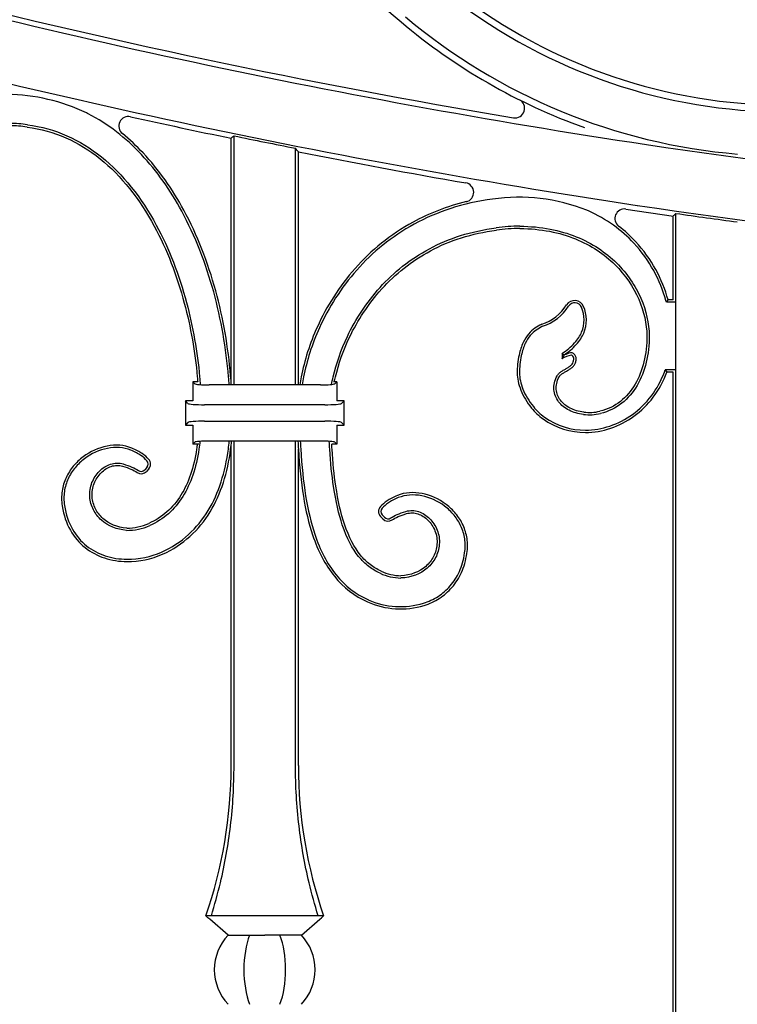
# Model space of a CAD drawing. Units: millimetres. Extents: x 0 to 8410, y 0 to 5940.
# Drawn here: x 4644 to 4793, y 3958 to 4163 of the extents above; entities that cross this region are included whole.
import ezdxf

# ---------------------------------------------------------------- set-up
doc = ezdxf.new("R2010")
doc.units = ezdxf.units.MM
doc.layers.add('YKK_A1', color=4, linetype='Continuous', lineweight=30)

msp = doc.modelspace()

# ---------------------------------------------------------------- linework, layer by layer
at = {"layer": 'YKK_A1'}
for p, q in [((4688.01, 4087.06), (4688.02, 4138.4)), ((4688.17, 4138.52), (4688.02, 4138.4)), ((4688.33, 4138.65), (4688.17, 4138.52)), ((4688.48, 4138.77), (4688.33, 4138.65)), ((4688.63, 4138.9), (4688.48, 4138.77)), ((4688.63, 4087.06), (4688.63, 4138.9)), ((4701.41, 4087.06), (4701.41, 4136.32)), ((4701.56, 4136.13), (4701.41, 4136.32)), ((4701.71, 4135.95), (4701.56, 4136.13)), ((4701.87, 4135.76), (4701.71, 4135.95)), ((4702.02, 4135.57), (4701.87, 4135.76)), ((4702.02, 4087.06), (4702.02, 4135.57)), ((4770.2, 4123.66), (4780.12, 4122.21)), ((4780.17, 4122.35), (4780.02, 4122.22)), ((4780.02, 4104.73), (4780.02, 4122.22)), ((4780.33, 4122.48), (4780.17, 4122.35)), ((4780.48, 4122.62), (4780.33, 4122.48)), ((4780.63, 4122.75), (4780.48, 4122.62)), ((4780.63, 3915.33), (4780.63, 4122.75)), ((4778.63, 4104.25), (4779, 4104.73)), ((4780.5, 4104.25), (4778.63, 4104.25)), ((4780.02, 4104.73), (4779, 4104.73)), ((4756.91, 4093.61), (4756.91, 4092.5)), ((4757.39, 4093.34), (4757.39, 4093.29)), ((4778.4, 4090.21), (4778.74, 4089.73)), ((4780.5, 4090.21), (4778.4, 4090.21)), ((4780.02, 4089.73), (4778.74, 4089.73)), ((4780.02, 3915.33), (4780.02, 4089.73)), ((4680.43, 4087.3), (4680.02, 4087.71)), ((4681.08, 4087.71), (4680.02, 4087.71)), ((4680.02, 4087.71), (4680.02, 4083.71)), ((4706.61, 4087.06), (4683.42, 4087.06)), ((4710.02, 4087.71), (4709.33, 4087.71)), ((4709.6, 4087.3), (4710.02, 4087.71)), ((4710.02, 4087.71), (4710.02, 4083.71)), ((4679.03, 4083.21), (4678.52, 4083.71)), ((4680.02, 4083.71), (4678.52, 4083.71)), ((4678.52, 4083.71), (4678.52, 4078.71)), ((4707.52, 4082.93), (4682.51, 4082.93)), ((4711.52, 4083.71), (4710.02, 4083.71)), ((4711.01, 4083.21), (4711.52, 4083.71)), ((4711.52, 4078.71), (4711.52, 4083.71)), ((4679.03, 4079.22), (4678.52, 4078.71)), ((4678.52, 4078.71), (4680.02, 4078.71)), ((4680.02, 4078.71), (4680.02, 4074.71)), ((4682.51, 4079.5), (4707.52, 4079.5)), ((4710.02, 4078.71), (4710.02, 4074.71)), ((4710.02, 4078.71), (4711.52, 4078.71)), ((4711.01, 4079.22), (4711.52, 4078.71)), ((4680.43, 4075.13), (4680.02, 4074.71)), ((4681.33, 4074.71), (4680.02, 4074.71)), ((4706.61, 4075.37), (4683.42, 4075.37)), ((4688.02, 4007.83), (4688.02, 4074.52)), ((4688.63, 4007.83), (4688.63, 4075.37)), ((4701.41, 4007.83), (4701.41, 4075.37)), ((4710.02, 4074.71), (4708.96, 4074.71)), ((4709.6, 4075.13), (4710.02, 4074.71)), ((4702.02, 4007.83), (4702.02, 4073.74)), ((4670.5, 4069.89), (4670.03, 4069.38)), ((4670.86, 4069.56), (4670.39, 4069.05)), ((4719.94, 4059.51), (4719.47, 4060.01)), ((4719.58, 4059.18), (4719.11, 4059.69)), ((4707.27, 3976.53), (4682.77, 3976.53)), ((4683.2, 3976.15), (4682.77, 3976.53)), ((4683.58, 3975.82), (4683.2, 3976.15)), ((4706.46, 3975.82), (4706.84, 3976.15)), ((4706.84, 3976.15), (4707.27, 3976.53)), ((4687.38, 3972.53), (4683.58, 3975.82)), ((4702.66, 3972.53), (4706.46, 3975.82)), ((4687.38, 3972.53), (4695.02, 3972.53)), ((4702.66, 3972.53), (4695.02, 3972.53))]:
    msp.add_line(p, q, dxfattribs=at)
for centre, radius, start, end in [((4971.02, 4456.49), 384.29, 217.0185, 229.884), ((5008.74, 5691.62), 1572.08, 254.21259, 261.43042), ((4803.73, 4257.94), 114.08, 229.884, 305.0155), ((4803.73, 4257.94), 112.67, 229.884, 305.0155), ((5004.69, 5674.26), 1553.16, 255.64292, 260.4422), ((5008.74, 5691.62), 1584.9, 254.21319, 261.43102), ((4803.73, 4257.94), 124.67, 229.884, 250.2295), ((4803.73, 4257.94), 123.26, 229.884, 265.2247), ((4640.82, 4107.65), 39.88, 64.5827, 89.1923), ((4747.13, 4144.63), 2, 260.4422, 63.4569), ((4666.64, 4140.92), 2, 77.5593, 230.7232), ((5008.74, 5691.62), 1585.99, 257.55928, 258.33298), ((4642.09, 4119.18), 22.3, 80.9585, 90.212), ((4642.09, 4119.18), 21.82, 80.9391, 90.212), ((5008.74, 5691.62), 1585.38, 258.35101, 258.82202), ((4940.04, 5235.66), 1110.97, 261.43029, 268.12681), ((5008.74, 5691.62), 1585.99, 258.84894, 260.12934), ((4736.52, 4127.14), 2, 283.7009, 80.1293), ((4747.93, 4087.87), 38.25, 68.3325, 98.2843), ((4769.91, 4121.69), 2, 81.629, 232.5075), ((4940.04, 5235.66), 1123.79, 261.43114, 268.12766), ((4940.04, 5235.66), 1124.27, 261.84884, 262.50602), ((4747.94, 4088.77), 31.32, 89.6303, 98.6949), ((4747.94, 4088.77), 30.84, 89.6303, 98.7081), ((4749.78, 4108.84), 9.58, 287.6187, 327.5677), ((4749.78, 4108.84), 10.07, 287.8326, 327.5677), ((4759.56, 4102.62), 2, 23.1583, 147.5677), ((4759.56, 4102.62), 1.52, 23.1583, 147.5677), ((4754.79, 4100.58), 6.71, 337.6298, 23.1583), ((4754.79, 4100.58), 7.19, 337.6298, 23.1583), ((4751.28, 4103.07), 11, 300.7266, 318.5576), ((4751.28, 4103.07), 11.48, 302.1024, 318.5576), ((4766.58, 4089.49), 19, 168.5374, 180), ((4766.58, 4089.49), 18.52, 168.5535, 180), ((4760.02, 4087.26), 6.1, 101.5555, 120.7456), ((4760.02, 4087.26), 6.58, 101.5555, 113.6259), ((4758.86, 4092.97), 0.749, 53.2509, 101.5555), ((4758.86, 4092.97), 0.268, 53.2509, 101.5555), ((4758.5, 4092.49), 0.869, 355.4611, 53.2509), ((4758.5, 4092.49), 1.35, 356.2176, 53.2509), ((4759.9, 4089.61), 11.4, 218.2709, 234.2657), ((4759.9, 4089.61), 11.88, 218.3178, 234.2657), ((4762.62, 4090.78), 9.94, 262.8763, 283.3215), ((4762.62, 4090.78), 9.46, 262.8399, 283.3215), ((4669.75, 4070.58), 1.02, 317.3285, 43.011), ((4669.75, 4070.58), 1.5, 317.3285, 43.011), ((4669.28, 4070.07), 1.5, 235.5312, 317.3285), ((4669.28, 4070.07), 1.02, 235.5312, 317.3285), ((4720.21, 4060.7), 1.5, 137.0324, 222.7094), ((4720.21, 4060.7), 1.02, 137.0324, 222.7094), ((4666.41, 4068.17), 10.91, 269.3231, 294.1069), ((4720.68, 4060.2), 1.5, 222.7094, 304.4263), ((4720.68, 4060.2), 1.02, 222.7094, 304.4263), ((4666.41, 4068.17), 11.39, 269.2593, 294.1069), ((4666.56, 4067.85), 17.57, 269.3366, 294.1252), ((4666.56, 4067.85), 17.08, 269.3333, 294.1252), ((4723.55, 4057.67), 10.81, 245.3827, 269.0738), ((4723.55, 4057.67), 10.33, 245.3827, 269.0129), ((4723.29, 4057.51), 17.08, 246.1677, 286.7156), ((4723.29, 4057.51), 16.6, 246.1677, 286.7021), ((4592.09, 4007.83), 95.93, 340.9566, 0), ((4797.95, 4007.83), 95.93, 180, 199.0434), ((4695.02, 3965.33), 10.5, 136.7082, 180), ((4695.02, 3965.33), 10.5, 0, 43.2918), ((4695.02, 3965.33), 10.5, 180, 223.2918), ((4695.02, 3965.33), 10.5, 316.7082, 0)]:
    msp.add_arc(centre, radius, start, end, dxfattribs=at)
for centre, major_axis, ratio, start_param, end_param in [((4683.42, 4087.32), (3, 0), 0.087489, 3.228859, 4.712389), ((4706.61, 4087.32), (3, 0), 0.087489, 4.712389, 6.195919), ((4682.51, 4083.23), (3.5, 0), 0.087489, 3.228859, 4.712389), ((4707.52, 4083.23), (3.5, 0), 0.087489, 4.712389, 6.195919), ((4682.51, 4079.2), (3.5, 0), 0.087489, 1.570796, 3.054326), ((4707.52, 4079.2), (3.5, 0), 0.087489, 0.087266, 1.570796), ((4683.42, 4075.11), (3, 0), 0.087489, 1.570796, 3.054326), ((4706.61, 4075.11), (3, 0), 0.087489, 0.087266, 1.570796), ((4695.02, 3965.33), (0, 10.5), 0.414214, 0.815212, 1.570796), ((4695.02, 3965.33), (0, 10.5), 0.414214, 4.712389, 5.467974), ((4695.02, 3965.33), (0, 10.5), 0.414214, 1.570796, 2.326381), ((4695.02, 3965.33), (0, 10.5), 0.414214, 3.956804, 4.712389)]:
    msp.add_ellipse(centre, major_axis=major_axis, ratio=ratio, start_param=start_param, end_param=end_param, dxfattribs=at)
for points, knots in [([(4677.73, 4123.21), (4675.39, 4127.55), (4672.59, 4131.55), (4666.1, 4138.46), (4662.41, 4141.35), (4658.27, 4143.49), (4658.16, 4143.54), (4658.05, 4143.6), (4657.94, 4143.66)], [1, 1, 1, 1, 1.3473138, 1.3473138, 1.6946275, 1.6946275, 1.6946275, 1.7041167, 1.7041167, 1.7041167, 1.7041167]), ([(4645.53, 4140.73), (4648.39, 4140.37), (4651.09, 4139.6), (4656.16, 4137.37), (4658.53, 4135.91), (4665.15, 4130.58), (4668.91, 4125.78), (4672.01, 4120.1)], [28, 28, 28, 28, 28.25, 28.25, 28.5, 28.5, 29, 29, 29, 29]), ([(4645.53, 4140.73), (4648.39, 4140.37), (4651.09, 4139.6), (4656.16, 4137.37), (4658.53, 4135.91), (4665.15, 4130.58), (4668.91, 4125.78), (4672.01, 4120.1)], [28, 28, 28, 28, 28.25, 28.25, 28.5, 28.5, 29, 29, 29, 29]), ([(4645.59, 4141.21), (4648.5, 4140.84), (4651.24, 4140.06), (4656.39, 4137.8), (4658.8, 4136.31), (4665.51, 4130.9), (4669.31, 4126.06), (4672.43, 4120.33), (4672.43, 4120.33), (4672.43, 4120.33), (4672.43, 4120.33)], [28.0002137, 28.0002137, 28.0002137, 28.0002137, 28.25, 28.25, 28.5, 28.5, 29, 29, 29, 29.0000168, 29.0000168, 29.0000168, 29.0000168]), ([(4678.16, 4123.44), (4675.8, 4127.81), (4672.97, 4131.85), (4668.33, 4136.78), (4666.9, 4138.13), (4665.38, 4139.37)], [1, 1, 1, 1, 1.3473138, 1.3473138, 1.4913891, 1.4913891, 1.4913891, 1.4913891]), ([(4742.46, 4125.72), (4742.46, 4125.72), (4742.46, 4125.72), (4742.45, 4125.72), (4736.26, 4124.91), (4730.84, 4123.07), (4721.43, 4117.95), (4717.46, 4114.67), (4710.9, 4107.27), (4708.32, 4103.16), (4704.87, 4095.55), (4703.77, 4092.08), (4703.09, 4088.71), (4702.98, 4088.16), (4702.88, 4087.61), (4702.79, 4087.06)], [3.9998724, 3.9998724, 3.9998724, 3.9998724, 4, 4, 4, 4.25, 4.25, 4.5, 4.5, 4.75, 4.75, 4.9516721, 4.9516721, 4.9516721, 4.9848954, 4.9848954, 4.9848954, 4.9848954]), ([(4737, 4125.2), (4732.93, 4124.2), (4729.24, 4122.75), (4721.15, 4118.34), (4717.13, 4115.02), (4710.5, 4107.55), (4707.9, 4103.4), (4704.4, 4095.68), (4703.28, 4092.15), (4702.6, 4088.71), (4702.49, 4088.16), (4702.39, 4087.61), (4702.3, 4087.06)], [4.0746625, 4.0746625, 4.0746625, 4.0746625, 4.25, 4.25, 4.5, 4.5, 4.75, 4.75, 4.9535443, 4.9535443, 4.9535443, 4.9864256, 4.9864256, 4.9864256, 4.9864256]), ([(4687.62, 4087.06), (4687.58, 4087.61), (4687.54, 4088.16), (4687.49, 4088.71), (4686.99, 4094.67), (4685.96, 4100.65), (4682.76, 4112.33), (4680.54, 4118.03), (4677.73, 4123.21), (4677.73, 4123.21), (4677.73, 4123.21), (4677.73, 4123.21)], [-0.029074, -0.029074, -0.029074, -0.029074, 0.015788, 0.015788, 0.015788, 0.5, 0.5, 1, 1, 1, 1.000018, 1.000018, 1.000018, 1.000018]), ([(4688.06, 4087.06), (4688.02, 4087.69), (4687.97, 4088.31), (4687.92, 4088.94), (4687.42, 4094.9), (4686.39, 4100.88), (4683.18, 4112.56), (4680.97, 4118.26), (4678.16, 4123.44), (4678.16, 4123.44), (4678.16, 4123.44), (4678.16, 4123.44)], [-0.035274, -0.035274, -0.035274, -0.035274, 0.015788, 0.015788, 0.015788, 0.5, 0.5, 1, 1, 1, 1.000018, 1.000018, 1.000018, 1.000018]), ([(4771.85, 4116.57), (4769.35, 4119.28), (4766.18, 4121.59), (4762.4, 4123.26), (4762.28, 4123.31), (4762.17, 4123.36), (4762.05, 4123.41)], [86, 86, 86, 86, 86.6564874, 86.6564874, 86.6564874, 86.6763994, 86.6763994, 86.6763994, 86.6763994]), ([(4672.01, 4120.1), (4674.65, 4115.26), (4676.74, 4109.8), (4679.6, 4099.09), (4680.51, 4093.9), (4680.98, 4088.71), (4681.01, 4088.38), (4681.03, 4088.05), (4681.06, 4087.71)], [29, 29, 29, 29, 29.5, 29.5, 29.9346985, 29.9346985, 29.9346985, 29.9626727, 29.9626727, 29.9626727, 29.9626727]), ([(4672.01, 4120.1), (4674.65, 4115.26), (4676.74, 4109.8), (4679.6, 4099.09), (4680.51, 4093.9), (4680.98, 4088.71), (4681.01, 4088.38), (4681.03, 4088.05), (4681.06, 4087.71)], [29, 29, 29, 29, 29.5, 29.5, 29.9346985, 29.9346985, 29.9346985, 29.9626727, 29.9626727, 29.9626727, 29.9626727]), ([(4672.43, 4120.33), (4675.09, 4115.45), (4677.2, 4109.96), (4680.08, 4099.17), (4680.99, 4093.94), (4681.46, 4088.71), (4681.51, 4088.18), (4681.55, 4087.65), (4681.59, 4087.11)], [29, 29, 29, 29, 29.5, 29.5, 29.9359076, 29.9359076, 29.9359076, 29.9804814, 29.9804814, 29.9804814, 29.9804814]), ([(4708.92, 4087.15), (4709.01, 4087.67), (4709.13, 4088.19), (4709.25, 4088.71), (4709.91, 4091.5), (4710.9, 4094.36), (4713.93, 4100.73), (4716.19, 4104.21), (4721.87, 4110.47), (4725.29, 4113.25), (4733.34, 4117.56), (4737.97, 4119.09), (4743.21, 4119.73)], [62.0164673, 62.0164673, 62.0164673, 62.0164673, 62.053384, 62.053384, 62.053384, 62.25, 62.25, 62.5, 62.5, 62.75, 62.75, 62.9998869, 62.9998869, 62.9998869, 62.9998869]), ([(4748.14, 4120.09), (4752.6, 4120.06), (4756.51, 4119.26), (4763.22, 4116.55), (4766.02, 4114.65), (4770.5, 4110.23), (4772.18, 4107.7), (4774.45, 4102.5), (4775.03, 4099.82), (4775.07, 4097.29), (4775.07, 4097.29), (4775.07, 4097.29), (4775.07, 4097.28)], [65, 65, 65, 65, 65.25, 65.25, 65.5, 65.5, 65.75, 65.75, 66, 66, 66, 66.000145, 66.000145, 66.000145, 66.000145]), ([(4748.14, 4119.61), (4752.55, 4119.58), (4756.39, 4118.79), (4762.98, 4116.13), (4765.72, 4114.27), (4770.11, 4109.93), (4771.76, 4107.45), (4773.98, 4102.36), (4774.55, 4099.74), (4774.59, 4097.28)], [65, 65, 65, 65, 65.25, 65.25, 65.5, 65.5, 65.75, 65.75, 66, 66, 66, 66]), ([(4748.14, 4119.61), (4752.55, 4119.58), (4756.39, 4118.79), (4762.98, 4116.13), (4765.72, 4114.27), (4770.11, 4109.93), (4771.76, 4107.45), (4773.98, 4102.36), (4774.55, 4099.74), (4774.59, 4097.28)], [65, 65, 65, 65, 65.25, 65.25, 65.5, 65.5, 65.75, 65.75, 66, 66, 66, 66]), ([(4709.52, 4087.71), (4709.59, 4088.05), (4709.66, 4088.38), (4709.74, 4088.71), (4710.39, 4091.43), (4711.36, 4094.22), (4714.35, 4100.49), (4716.58, 4103.93), (4722.19, 4110.11), (4725.57, 4112.85), (4733.52, 4117.11), (4738.09, 4118.62), (4743.27, 4119.26)], [62.0321377, 62.0321377, 62.0321377, 62.0321377, 62.0560078, 62.0560078, 62.0560078, 62.25, 62.25, 62.5, 62.5, 62.75, 62.75, 63, 63, 63, 63]), ([(4709.52, 4087.71), (4709.59, 4088.05), (4709.66, 4088.38), (4709.74, 4088.71), (4710.39, 4091.43), (4711.36, 4094.22), (4714.35, 4100.49), (4716.58, 4103.93), (4722.19, 4110.11), (4725.57, 4112.85), (4733.52, 4117.11), (4738.09, 4118.62), (4743.27, 4119.26)], [62.0321377, 62.0321377, 62.0321377, 62.0321377, 62.0560078, 62.0560078, 62.0560078, 62.25, 62.25, 62.5, 62.5, 62.75, 62.75, 63, 63, 63, 63]), ([(4778.63, 4104.25), (4778.6, 4104.36), (4778.57, 4104.48), (4778.53, 4104.6), (4777.36, 4108.84), (4775.16, 4113.01), (4771.85, 4116.57), (4771.85, 4116.57), (4771.85, 4116.57), (4771.85, 4116.57)], [85.3489988, 85.3489988, 85.3489988, 85.3489988, 85.3665897, 85.3665897, 85.3665897, 86, 86, 86, 86.0000437, 86.0000437, 86.0000437, 86.0000437]), ([(4752.69, 4099.7), (4752.2, 4099.46), (4751.72, 4099.19), (4750.8, 4098.53), (4750.35, 4098.14), (4749.53, 4097.16), (4749.15, 4096.57), (4748.48, 4095.13), (4748.19, 4094.28), (4747.96, 4093.27)], [75.4894672, 75.4894672, 75.4894672, 75.4894672, 75.6171004, 75.6171004, 75.7447336, 75.7447336, 75.8723668, 75.8723668, 76, 76, 76, 76]), ([(4752.69, 4099.7), (4752.2, 4099.46), (4751.72, 4099.19), (4750.8, 4098.53), (4750.35, 4098.14), (4749.53, 4097.16), (4749.15, 4096.57), (4748.48, 4095.13), (4748.19, 4094.28), (4747.96, 4093.27)], [75.4894672, 75.4894672, 75.4894672, 75.4894672, 75.6171004, 75.6171004, 75.7447336, 75.7447336, 75.8723668, 75.8723668, 76, 76, 76, 76]), ([(4752.87, 4099.25), (4752.41, 4099.03), (4751.97, 4098.77), (4751.11, 4098.16), (4750.69, 4097.79), (4749.92, 4096.88), (4749.57, 4096.33), (4748.93, 4094.96), (4748.65, 4094.15), (4748.43, 4093.17)], [75.492407, 75.492407, 75.492407, 75.492407, 75.6171004, 75.6171004, 75.7447336, 75.7447336, 75.8723668, 75.8723668, 75.999781, 75.999781, 75.999781, 75.999781]), ([(4759.53, 4095.79), (4760.22, 4096.57), (4760.7, 4097.31), (4760.99, 4098.03), (4760.99, 4098.03), (4760.99, 4098.03), (4760.99, 4098.03)], [73, 73, 73, 73, 73.331345, 73.331345, 73.331345, 73.3313696, 73.3313696, 73.3313696, 73.3313696]), ([(4774.59, 4097.28), (4774.58, 4095.4), (4774.37, 4093.57), (4773.55, 4090.16), (4772.94, 4088.58), (4771.31, 4085.79), (4770.3, 4084.58), (4767.85, 4082.67), (4766.43, 4081.96), (4764.8, 4081.58)], [66, 66, 66, 66, 66.25, 66.25, 66.5, 66.5, 66.75, 66.75, 67, 67, 67, 67]), ([(4774.59, 4097.28), (4774.58, 4095.4), (4774.37, 4093.57), (4773.55, 4090.16), (4772.94, 4088.58), (4771.31, 4085.79), (4770.3, 4084.58), (4767.85, 4082.67), (4766.43, 4081.96), (4764.8, 4081.58)], [66, 66, 66, 66, 66.25, 66.25, 66.5, 66.5, 66.75, 66.75, 67, 67, 67, 67]), ([(4775.07, 4097.28), (4775.07, 4097.28), (4775.07, 4097.28), (4775.07, 4097.28), (4775.06, 4095.36), (4774.85, 4093.5), (4774.01, 4090.01), (4773.38, 4088.38), (4771.7, 4085.5), (4770.64, 4084.24), (4768.1, 4082.25), (4766.61, 4081.51), (4764.91, 4081.11)], [65.999808, 65.999808, 65.999808, 65.999808, 66, 66, 66, 66.25, 66.25, 66.5, 66.5, 66.75, 66.75, 67, 67, 67, 67]), ([(4755.88, 4088.94), (4756, 4089.16), (4756.16, 4089.34), (4756.5, 4089.66), (4756.69, 4089.8), (4757.08, 4090.05), (4757.28, 4090.16), (4757.68, 4090.39), (4757.88, 4090.5), (4758.26, 4090.73), (4758.44, 4090.85), (4758.75, 4091.1), (4758.89, 4091.23), (4759.11, 4091.51), (4759.2, 4091.66), (4759.32, 4092), (4759.36, 4092.18), (4759.36, 4092.41), (4759.36, 4092.41), (4759.36, 4092.42), (4759.36, 4092.42)], [70, 70, 70, 70, 70.125, 70.125, 70.25, 70.25, 70.375, 70.375, 70.5, 70.5, 70.625, 70.625, 70.75, 70.75, 70.875, 70.875, 71, 71, 71, 71.00264, 71.00264, 71.00264, 71.00264]), ([(4756.31, 4088.72), (4756.39, 4088.88), (4756.51, 4089.02), (4756.8, 4089.28), (4756.96, 4089.4), (4757.32, 4089.63), (4757.52, 4089.75), (4757.92, 4089.97), (4758.12, 4090.09), (4758.52, 4090.33), (4758.71, 4090.46), (4759.07, 4090.74), (4759.24, 4090.9), (4759.52, 4091.25), (4759.63, 4091.44), (4759.79, 4091.88), (4759.84, 4092.13), (4759.84, 4092.4)], [70, 70, 70, 70, 70.125, 70.125, 70.25, 70.25, 70.375, 70.375, 70.5, 70.5, 70.625, 70.625, 70.75, 70.75, 70.875, 70.875, 71, 71, 71, 71]), ([(4756.31, 4088.72), (4756.39, 4088.88), (4756.51, 4089.02), (4756.8, 4089.28), (4756.96, 4089.4), (4757.32, 4089.63), (4757.52, 4089.75), (4757.92, 4089.97), (4758.12, 4090.09), (4758.52, 4090.33), (4758.71, 4090.46), (4759.07, 4090.74), (4759.24, 4090.9), (4759.52, 4091.25), (4759.63, 4091.44), (4759.79, 4091.88), (4759.84, 4092.13), (4759.84, 4092.4)], [70, 70, 70, 70, 70.125, 70.125, 70.25, 70.25, 70.375, 70.375, 70.5, 70.5, 70.625, 70.625, 70.75, 70.75, 70.875, 70.875, 71, 71, 71, 71]), ([(4747.58, 4089.49), (4747.58, 4088.97), (4747.64, 4088.41), (4747.9, 4087.22), (4748.09, 4086.59), (4748.84, 4084.7), (4749.59, 4083.4), (4750.59, 4082.24)], [81, 81, 81, 81, 81.2010244, 81.2010244, 81.4020489, 81.4020489, 81.8040977, 81.8040977, 81.8040977, 81.8040977]), ([(4747.58, 4089.49), (4747.58, 4088.97), (4747.64, 4088.41), (4747.9, 4087.22), (4748.09, 4086.59), (4748.84, 4084.7), (4749.59, 4083.4), (4750.59, 4082.24)], [81, 81, 81, 81, 81.2010244, 81.2010244, 81.4020489, 81.4020489, 81.8040977, 81.8040977, 81.8040977, 81.8040977]), ([(4748.06, 4089.49), (4748.06, 4089.01), (4748.12, 4088.48), (4748.36, 4087.34), (4748.54, 4086.75), (4749.27, 4084.92), (4750, 4083.67), (4750.95, 4082.56), (4750.95, 4082.55), (4750.96, 4082.55), (4750.96, 4082.55)], [81, 81, 81, 81, 81.2010244, 81.2010244, 81.4020489, 81.4020489, 81.8040977, 81.8040977, 81.8040977, 81.8049683, 81.8049683, 81.8049683, 81.8049683]), ([(4761.39, 4080.92), (4760.29, 4081.03), (4759.27, 4081.33), (4757.5, 4082.23), (4756.76, 4082.83), (4755.93, 4083.92), (4755.71, 4084.32), (4755.38, 4085.16), (4755.27, 4085.6), (4755.2, 4086.52), (4755.23, 4087), (4755.44, 4087.96), (4755.63, 4088.45), (4755.88, 4088.94), (4755.88, 4088.94), (4755.88, 4088.94), (4755.88, 4088.94)], [69.1459379, 69.1459379, 69.1459379, 69.1459379, 69.3591485, 69.3591485, 69.5727657, 69.5727657, 69.6795742, 69.6795742, 69.7863828, 69.7863828, 69.8931914, 69.8931914, 70, 70, 70, 70.0000331, 70.0000331, 70.0000331, 70.0000331]), ([(4761.44, 4081.4), (4760.4, 4081.5), (4759.43, 4081.78), (4757.78, 4082.63), (4757.09, 4083.19), (4756.34, 4084.18), (4756.14, 4084.54), (4755.84, 4085.29), (4755.75, 4085.69), (4755.68, 4086.51), (4755.71, 4086.94), (4755.9, 4087.81), (4756.07, 4088.26), (4756.31, 4088.72)], [69.1455313, 69.1455313, 69.1455313, 69.1455313, 69.3591485, 69.3591485, 69.5727657, 69.5727657, 69.6795742, 69.6795742, 69.7863828, 69.7863828, 69.8931914, 69.8931914, 70, 70, 70, 70]), ([(4761.44, 4081.4), (4760.4, 4081.5), (4759.43, 4081.78), (4757.78, 4082.63), (4757.09, 4083.19), (4756.34, 4084.18), (4756.14, 4084.54), (4755.84, 4085.29), (4755.75, 4085.69), (4755.68, 4086.51), (4755.71, 4086.94), (4755.9, 4087.81), (4756.07, 4088.26), (4756.31, 4088.72)], [69.1455313, 69.1455313, 69.1455313, 69.1455313, 69.3591485, 69.3591485, 69.5727657, 69.5727657, 69.6795742, 69.6795742, 69.7863828, 69.7863828, 69.8931914, 69.8931914, 70, 70, 70, 70]), ([(4761.79, 4077.64), (4765.24, 4077.65), (4768.67, 4078.81), (4774.51, 4083.02), (4776.91, 4086.08), (4778.29, 4089.89), (4778.33, 4090), (4778.36, 4090.1), (4778.4, 4090.21)], [84, 84, 84, 84, 84.3872313, 84.3872313, 84.7744626, 84.7744626, 84.7744626, 84.7852348, 84.7852348, 84.7852348, 84.7852348]), ([(4761.79, 4077.16), (4765.34, 4077.17), (4768.88, 4078.36), (4774.87, 4082.69), (4777.33, 4085.83), (4778.74, 4089.73)], [84, 84, 84, 84, 84.3872313, 84.3872313, 84.7744626, 84.7744626, 84.7744626, 84.7744626]), ([(4761.79, 4077.16), (4765.34, 4077.17), (4768.88, 4078.36), (4774.87, 4082.69), (4777.33, 4085.83), (4778.74, 4089.73)], [84, 84, 84, 84, 84.3872313, 84.3872313, 84.7744626, 84.7744626, 84.7744626, 84.7744626]), ([(4667.32, 4073.91), (4666.53, 4074.23), (4665.68, 4074.42), (4663.95, 4074.55), (4663.07, 4074.49), (4660.43, 4073.99), (4658.69, 4073.21), (4656.45, 4071.51), (4655.76, 4070.86), (4654.57, 4069.4), (4654.05, 4068.6), (4653.26, 4066.87), (4652.97, 4065.94), (4652.68, 4063.97), (4652.68, 4062.94), (4652.85, 4061.87)], [46, 46, 46, 46, 46.125, 46.125, 46.25, 46.25, 46.5, 46.5, 46.625, 46.625, 46.75, 46.75, 46.875, 46.875, 47, 47, 47, 47]), ([(4667.32, 4073.91), (4666.53, 4074.23), (4665.68, 4074.42), (4663.95, 4074.55), (4663.07, 4074.49), (4660.43, 4073.99), (4658.69, 4073.21), (4656.45, 4071.51), (4655.76, 4070.86), (4654.57, 4069.4), (4654.05, 4068.6), (4653.26, 4066.87), (4652.97, 4065.94), (4652.68, 4063.97), (4652.68, 4062.94), (4652.85, 4061.87)], [46, 46, 46, 46, 46.125, 46.125, 46.25, 46.25, 46.5, 46.5, 46.625, 46.625, 46.75, 46.75, 46.875, 46.875, 47, 47, 47, 47]), ([(4680.97, 4074.71), (4680.93, 4074.38), (4680.89, 4074.04), (4680.84, 4073.71), (4680.25, 4069.86), (4679.16, 4066.66), (4676.73, 4062.76), (4675.75, 4061.6), (4673.52, 4059.64), (4672.26, 4058.83), (4670.87, 4058.21)], [36.981237, 36.981237, 36.981237, 36.981237, 37.02202, 37.02202, 37.02202, 37.5, 37.5, 37.75, 37.75, 38, 38, 38, 38]), ([(4680.97, 4074.71), (4680.93, 4074.38), (4680.89, 4074.04), (4680.84, 4073.71), (4680.25, 4069.86), (4679.16, 4066.66), (4676.73, 4062.76), (4675.75, 4061.6), (4673.52, 4059.64), (4672.26, 4058.83), (4670.87, 4058.21)], [36.981237, 36.981237, 36.981237, 36.981237, 37.02202, 37.02202, 37.02202, 37.5, 37.5, 37.75, 37.75, 38, 38, 38, 38]), ([(4681.53, 4075.31), (4681.47, 4074.77), (4681.4, 4074.24), (4681.32, 4073.71), (4680.74, 4069.78), (4679.62, 4066.49), (4677.11, 4062.47), (4676.1, 4061.27), (4673.8, 4059.24), (4672.5, 4058.41), (4671.07, 4057.77)], [36.955325, 36.955325, 36.955325, 36.955325, 37.019091, 37.019091, 37.019091, 37.5, 37.5, 37.75, 37.75, 38, 38, 38, 38]), ([(4673.54, 4052.26), (4675.66, 4053.21), (4677.51, 4054.43), (4680.74, 4057.34), (4682.11, 4059.03), (4685.45, 4064.54), (4686.81, 4068.9), (4687.44, 4073.71), (4687.51, 4074.26), (4687.57, 4074.81), (4687.62, 4075.37)], [51, 51, 51, 51, 51.25, 51.25, 51.5, 51.5, 51.980365, 51.980365, 51.980365, 52.034908, 52.034908, 52.034908, 52.034908]), ([(4673.74, 4051.82), (4675.9, 4052.79), (4677.8, 4054.04), (4681.1, 4057.02), (4682.5, 4058.74), (4685.91, 4064.38), (4687.3, 4068.83), (4687.92, 4073.71), (4687.99, 4074.26), (4688.06, 4074.81), (4688.11, 4075.37)], [51, 51, 51, 51, 51.25, 51.25, 51.5, 51.5, 51.982403, 51.982403, 51.982403, 52.036364, 52.036364, 52.036364, 52.036364]), ([(4673.74, 4051.82), (4675.9, 4052.79), (4677.8, 4054.04), (4681.1, 4057.02), (4682.5, 4058.74), (4685.91, 4064.38), (4687.3, 4068.83), (4687.92, 4073.71), (4687.99, 4074.26), (4688.06, 4074.81), (4688.11, 4075.37)], [51, 51, 51, 51, 51.25, 51.25, 51.5, 51.5, 51.982403, 51.982403, 51.982403, 52.036364, 52.036364, 52.036364, 52.036364]), ([(4701.93, 4075.37), (4701.96, 4074.81), (4701.99, 4074.26), (4702.02, 4073.71), (4702.44, 4066.53), (4703.39, 4060.64), (4704.99, 4055.83)], [38.92422, 38.92422, 38.92422, 38.92422, 39, 39, 39, 40, 40, 40, 40]), ([(4701.93, 4075.37), (4701.96, 4074.81), (4701.99, 4074.26), (4702.02, 4073.71), (4702.44, 4066.53), (4703.39, 4060.64), (4704.99, 4055.83)], [38.92422, 38.92422, 38.92422, 38.92422, 39, 39, 39, 40, 40, 40, 40]), ([(4702.42, 4075.37), (4702.44, 4074.82), (4702.47, 4074.28), (4702.5, 4073.74), (4702.92, 4066.58), (4703.86, 4060.73), (4705.45, 4055.98), (4705.45, 4055.98), (4705.45, 4055.98), (4705.45, 4055.98)], [38.925234, 38.925234, 38.925234, 38.925234, 39, 39, 39, 40, 40, 40, 40.000095, 40.000095, 40.000095, 40.000095]), ([(4711.17, 4057.9), (4711.17, 4057.9), (4711.17, 4057.9), (4711.17, 4057.9), (4710.42, 4060.14), (4709.81, 4062.8), (4708.99, 4068.25), (4708.73, 4070.85), (4708.55, 4073.71), (4708.52, 4074.24), (4708.49, 4074.77), (4708.46, 4075.31)], [53.9999269, 53.9999269, 53.9999269, 53.9999269, 54, 54, 54, 54.5, 54.5, 54.8788285, 54.8788285, 54.8788285, 54.9482669, 54.9482669, 54.9482669, 54.9482669]), ([(4711.63, 4058.06), (4710.88, 4060.26), (4710.28, 4062.89), (4709.47, 4068.3), (4709.21, 4070.88), (4709.04, 4073.71), (4709.01, 4074.04), (4709, 4074.38), (4708.98, 4074.71)], [54, 54, 54, 54, 54.5, 54.5, 54.8775137, 54.8775137, 54.8775137, 54.9213705, 54.9213705, 54.9213705, 54.9213705]), ([(4711.63, 4058.06), (4710.88, 4060.26), (4710.28, 4062.89), (4709.47, 4068.3), (4709.21, 4070.88), (4709.04, 4073.71), (4709.01, 4074.04), (4709, 4074.38), (4708.98, 4074.71)], [54, 54, 54, 54, 54.5, 54.5, 54.8775137, 54.8775137, 54.8775137, 54.9213705, 54.9213705, 54.9213705, 54.9213705]), ([(4667.14, 4073.47), (4666.4, 4073.77), (4665.6, 4073.95), (4663.96, 4074.07), (4663.12, 4074.01), (4660.59, 4073.53), (4658.92, 4072.78), (4656.77, 4071.15), (4656.11, 4070.52), (4654.96, 4069.13), (4654.47, 4068.36), (4653.71, 4066.71), (4653.44, 4065.82), (4653.17, 4063.95), (4653.16, 4062.97), (4653.32, 4061.94), (4653.32, 4061.94), (4653.32, 4061.94), (4653.32, 4061.94)], [46, 46, 46, 46, 46.125, 46.125, 46.25, 46.25, 46.5, 46.5, 46.625, 46.625, 46.75, 46.75, 46.875, 46.875, 47, 47, 47, 47.000002, 47.000002, 47.000002, 47.000002]), ([(4670.5, 4071.28), (4670.14, 4071.66), (4669.73, 4072.03), (4668.66, 4072.76), (4668, 4073.12), (4667.14, 4073.47)], [45.2999826, 45.2999826, 45.2999826, 45.2999826, 45.6499913, 45.6499913, 45.9999558, 45.9999558, 45.9999558, 45.9999558]), ([(4670.85, 4071.6), (4670.47, 4072.01), (4670.03, 4072.41), (4668.9, 4073.18), (4668.21, 4073.55), (4667.32, 4073.91)], [45.2999826, 45.2999826, 45.2999826, 45.2999826, 45.6499913, 45.6499913, 46, 46, 46, 46]), ([(4670.85, 4071.6), (4670.47, 4072.01), (4670.03, 4072.41), (4668.9, 4073.18), (4668.21, 4073.55), (4667.32, 4073.91)], [45.2999826, 45.2999826, 45.2999826, 45.2999826, 45.6499913, 45.6499913, 46, 46, 46, 46]), ([(4658.6, 4063.74), (4658.52, 4064.78), (4658.69, 4065.8), (4659.41, 4067.62), (4659.95, 4068.44), (4661.28, 4069.77), (4662.06, 4070.27), (4663.33, 4070.69), (4663.78, 4070.77), (4664.67, 4070.79), (4665.12, 4070.74), (4665.57, 4070.6)], [42, 42, 42, 42, 42.25, 42.25, 42.5, 42.5, 42.75, 42.75, 42.875, 42.875, 43, 43, 43, 43]), ([(4659.07, 4063.78), (4659, 4064.74), (4659.17, 4065.68), (4659.84, 4067.39), (4660.34, 4068.15), (4661.57, 4069.38), (4662.29, 4069.84), (4663.44, 4070.22), (4663.84, 4070.29), (4664.63, 4070.31), (4665.03, 4070.26), (4665.43, 4070.14)], [42, 42, 42, 42, 42.25, 42.25, 42.5, 42.5, 42.75, 42.75, 42.875, 42.875, 43, 43, 43, 43]), ([(4659.07, 4063.78), (4659, 4064.74), (4659.17, 4065.68), (4659.84, 4067.39), (4660.34, 4068.15), (4661.57, 4069.38), (4662.29, 4069.84), (4663.44, 4070.22), (4663.84, 4070.29), (4664.63, 4070.31), (4665.03, 4070.26), (4665.43, 4070.14)], [42, 42, 42, 42, 42.25, 42.25, 42.5, 42.5, 42.75, 42.75, 42.875, 42.875, 43, 43, 43, 43]), ([(4665.57, 4070.6), (4666.24, 4070.4), (4666.83, 4070.19), (4667.88, 4069.73), (4668.33, 4069.49), (4668.71, 4069.23)], [0.499030595, 0.499030595, 0.499030595, 0.499030595, 0.4992729649, 0.4992729649, 0.4995153348, 0.4995153348, 0.4995153348, 0.4995153348]), ([(4665.43, 4070.14), (4666.08, 4069.94), (4666.66, 4069.73), (4667.67, 4069.3), (4668.09, 4069.07), (4668.43, 4068.83)], [0.499030595, 0.499030595, 0.499030595, 0.499030595, 0.4992729649, 0.4992729649, 0.4995153348, 0.4995153348, 0.4995153348, 0.4995153348]), ([(4665.43, 4070.14), (4666.08, 4069.94), (4666.66, 4069.73), (4667.67, 4069.3), (4668.09, 4069.07), (4668.43, 4068.83)], [0.499030595, 0.499030595, 0.499030595, 0.499030595, 0.4992729649, 0.4992729649, 0.4995153348, 0.4995153348, 0.4995153348, 0.4995153348]), ([(4737.12, 4051.99), (4737.28, 4053.07), (4737.28, 4054.1), (4736.99, 4056.06), (4736.71, 4056.99), (4735.91, 4058.72), (4735.4, 4059.53), (4734.2, 4060.98), (4733.51, 4061.63), (4731.27, 4063.33), (4729.54, 4064.11), (4726.9, 4064.62), (4726.01, 4064.67), (4724.28, 4064.55), (4723.44, 4064.36), (4722.64, 4064.04)], [46, 46, 46, 46, 46.125, 46.125, 46.25, 46.25, 46.375, 46.375, 46.5, 46.5, 46.75, 46.75, 46.875, 46.875, 47, 47, 47, 47]), ([(4737.12, 4051.99), (4737.28, 4053.07), (4737.28, 4054.1), (4736.99, 4056.06), (4736.71, 4056.99), (4735.91, 4058.72), (4735.4, 4059.53), (4734.2, 4060.98), (4733.51, 4061.63), (4731.27, 4063.33), (4729.54, 4064.11), (4726.9, 4064.62), (4726.01, 4064.67), (4724.28, 4064.55), (4723.44, 4064.36), (4722.64, 4064.04)], [46, 46, 46, 46, 46.125, 46.125, 46.25, 46.25, 46.375, 46.375, 46.5, 46.5, 46.75, 46.75, 46.875, 46.875, 47, 47, 47, 47]), ([(4736.64, 4052.07), (4736.8, 4053.09), (4736.8, 4054.08), (4736.52, 4055.95), (4736.25, 4056.83), (4735.49, 4058.48), (4735, 4059.25), (4733.85, 4060.65), (4733.19, 4061.27), (4731.04, 4062.9), (4729.37, 4063.65), (4726.85, 4064.14), (4726, 4064.19), (4724.37, 4064.07), (4723.57, 4063.89), (4722.82, 4063.59), (4722.82, 4063.59), (4722.82, 4063.59), (4722.82, 4063.59)], [46, 46, 46, 46, 46.125, 46.125, 46.25, 46.25, 46.375, 46.375, 46.5, 46.5, 46.75, 46.75, 46.875, 46.875, 47, 47, 47, 47.000005, 47.000005, 47.000005, 47.000005]), ([(4666.27, 4056.78), (4666.26, 4056.78), (4666.26, 4056.78), (4666.25, 4056.78), (4664.22, 4056.91), (4662.38, 4057.68), (4660.32, 4059.52), (4659.76, 4060.25), (4658.93, 4061.88), (4658.67, 4062.78), (4658.6, 4063.74), (4658.6, 4063.74), (4658.6, 4063.74), (4658.6, 4063.74)], [40.998989, 40.998989, 40.998989, 40.998989, 41, 41, 41, 41.5, 41.5, 41.75, 41.75, 42, 42, 42, 42.000073, 42.000073, 42.000073, 42.000073]), ([(4666.29, 4057.26), (4664.35, 4057.38), (4662.61, 4058.12), (4660.69, 4059.84), (4660.16, 4060.52), (4659.39, 4062.04), (4659.14, 4062.88), (4659.07, 4063.78)], [41, 41, 41, 41, 41.5, 41.5, 41.75, 41.75, 42, 42, 42, 42]), ([(4666.29, 4057.26), (4664.35, 4057.38), (4662.61, 4058.12), (4660.69, 4059.84), (4660.16, 4060.52), (4659.39, 4062.04), (4659.14, 4062.88), (4659.07, 4063.78)], [41, 41, 41, 41, 41.5, 41.5, 41.75, 41.75, 42, 42, 42, 42]), ([(4722.64, 4064.04), (4721.76, 4063.68), (4721.07, 4063.31), (4719.94, 4062.53), (4719.5, 4062.14), (4719.12, 4061.73)], [47, 47, 47, 47, 47.3498283, 47.3498283, 47.6996566, 47.6996566, 47.6996566, 47.6996566]), ([(4722.82, 4063.59), (4721.96, 4063.24), (4721.31, 4062.89), (4720.24, 4062.16), (4719.83, 4061.79), (4719.47, 4061.4)], [47, 47, 47, 47, 47.3498283, 47.3498283, 47.6996566, 47.6996566, 47.6996566, 47.6996566]), ([(4652.85, 4061.87), (4653.14, 4059.93), (4653.73, 4058.24), (4655.36, 4055.35), (4656.41, 4054.15), (4658.82, 4052.23), (4660.2, 4051.51), (4663.15, 4050.55), (4664.73, 4050.3), (4666.35, 4050.29)], [47, 47, 47, 47, 47.25, 47.25, 47.5, 47.5, 47.75, 47.75, 48, 48, 48, 48]), ([(4652.85, 4061.87), (4653.14, 4059.93), (4653.73, 4058.24), (4655.36, 4055.35), (4656.41, 4054.15), (4658.82, 4052.23), (4660.2, 4051.51), (4663.15, 4050.55), (4664.73, 4050.3), (4666.35, 4050.29)], [47, 47, 47, 47, 47.25, 47.25, 47.5, 47.5, 47.75, 47.75, 48, 48, 48, 48]), ([(4653.32, 4061.94), (4653.61, 4060.05), (4654.18, 4058.42), (4655.75, 4055.64), (4656.75, 4054.49), (4659.07, 4052.65), (4660.4, 4051.95), (4663.25, 4051.02), (4664.78, 4050.78), (4666.36, 4050.77), (4666.36, 4050.77), (4666.36, 4050.77), (4666.36, 4050.77)], [47, 47, 47, 47, 47.25, 47.25, 47.5, 47.5, 47.75, 47.75, 48, 48, 48, 48.000053, 48.000053, 48.000053, 48.000053]), ([(4721.26, 4059.36), (4721.64, 4059.62), (4722.09, 4059.86), (4723.13, 4060.31), (4723.73, 4060.52), (4724.4, 4060.73)], [0.5004852685, 0.5004852685, 0.5004852685, 0.5004852685, 0.5007276832, 0.5007276832, 0.5009700644, 0.5009700644, 0.5009700644, 0.5009700644]), ([(4721.53, 4058.96), (4721.88, 4059.2), (4722.3, 4059.42), (4723.3, 4059.86), (4723.88, 4060.07), (4724.54, 4060.26)], [0.5004852685, 0.5004852685, 0.5004852685, 0.5004852685, 0.5007276832, 0.5007276832, 0.5009700979, 0.5009700979, 0.5009700979, 0.5009700979]), ([(4721.53, 4058.96), (4721.88, 4059.2), (4722.3, 4059.42), (4723.3, 4059.86), (4723.88, 4060.07), (4724.54, 4060.26)], [0.5004852685, 0.5004852685, 0.5004852685, 0.5004852685, 0.5007276832, 0.5007276832, 0.5009700979, 0.5009700979, 0.5009700979, 0.5009700979]), ([(4724.4, 4060.73), (4724.84, 4060.86), (4725.3, 4060.92), (4726.19, 4060.89), (4726.63, 4060.81), (4727.9, 4060.4), (4728.68, 4059.89), (4730.01, 4058.57), (4730.55, 4057.75), (4731.27, 4055.92), (4731.44, 4054.91), (4731.36, 4053.87)], [50, 50, 50, 50, 50.125, 50.125, 50.25, 50.25, 50.5, 50.5, 50.75, 50.75, 50.9999257, 50.9999257, 50.9999257, 50.9999257]), ([(4724.54, 4060.26), (4724.93, 4060.38), (4725.33, 4060.43), (4726.13, 4060.41), (4726.52, 4060.34), (4727.67, 4059.97), (4728.39, 4059.5), (4729.62, 4058.27), (4730.13, 4057.51), (4730.8, 4055.81), (4730.96, 4054.87), (4730.88, 4053.9)], [50, 50, 50, 50, 50.125, 50.125, 50.25, 50.25, 50.5, 50.5, 50.75, 50.75, 51, 51, 51, 51]), ([(4724.54, 4060.26), (4724.93, 4060.38), (4725.33, 4060.43), (4726.13, 4060.41), (4726.52, 4060.34), (4727.67, 4059.97), (4728.39, 4059.5), (4729.62, 4058.27), (4730.13, 4057.51), (4730.8, 4055.81), (4730.96, 4054.87), (4730.88, 4053.9)], [50, 50, 50, 50, 50.125, 50.125, 50.25, 50.25, 50.5, 50.5, 50.75, 50.75, 51, 51, 51, 51]), ([(4719.25, 4048.29), (4718.44, 4048.66), (4717.67, 4049.11), (4716.24, 4050.21), (4715.57, 4050.86), (4713.68, 4053.19), (4712.59, 4055.26), (4711.63, 4058.06)], [53, 53, 53, 53, 53.25, 53.25, 53.5, 53.5, 54, 54, 54, 54]), ([(4719.25, 4048.29), (4718.44, 4048.66), (4717.67, 4049.11), (4716.24, 4050.21), (4715.57, 4050.86), (4713.68, 4053.19), (4712.59, 4055.26), (4711.63, 4058.06)], [53, 53, 53, 53, 53.25, 53.25, 53.5, 53.5, 54, 54, 54, 54]), ([(4705.45, 4055.98), (4705.45, 4055.98), (4705.45, 4055.98), (4705.45, 4055.98), (4706.54, 4052.66), (4708.03, 4049.82), (4711.75, 4045.23), (4713.99, 4043.48), (4716.59, 4042.33)], [39.999932, 39.999932, 39.999932, 39.999932, 40, 40, 40, 40.5, 40.5, 41, 41, 41, 41]), ([(4719.05, 4047.85), (4718.21, 4048.23), (4717.41, 4048.7), (4715.92, 4049.85), (4715.22, 4050.53), (4713.26, 4052.95), (4712.15, 4055.07), (4711.17, 4057.9), (4711.17, 4057.9), (4711.17, 4057.9), (4711.17, 4057.9)], [53, 53, 53, 53, 53.25, 53.25, 53.5, 53.5, 54, 54, 54, 54.000058, 54.000058, 54.000058, 54.000058]), ([(4704.99, 4055.83), (4706.1, 4052.46), (4707.61, 4049.57), (4711.42, 4044.88), (4713.72, 4043.07), (4716.39, 4041.89)], [40, 40, 40, 40, 40.5, 40.5, 41, 41, 41, 41]), ([(4704.99, 4055.83), (4706.1, 4052.46), (4707.61, 4049.57), (4711.42, 4044.88), (4713.72, 4043.07), (4716.39, 4041.89)], [40, 40, 40, 40, 40.5, 40.5, 41, 41, 41, 41]), ([(4730.88, 4053.9), (4730.82, 4052.98), (4730.56, 4052.12), (4729.76, 4050.56), (4729.21, 4049.87), (4727.2, 4048.13), (4725.39, 4047.41), (4723.37, 4047.35)], [51, 51, 51, 51, 51.25, 51.25, 51.5, 51.5, 52, 52, 52, 52]), ([(4730.88, 4053.9), (4730.82, 4052.98), (4730.56, 4052.12), (4729.76, 4050.56), (4729.21, 4049.87), (4727.2, 4048.13), (4725.39, 4047.41), (4723.37, 4047.35)], [51, 51, 51, 51, 51.25, 51.25, 51.5, 51.5, 52, 52, 52, 52]), ([(4731.36, 4053.87), (4731.29, 4052.88), (4731.02, 4051.95), (4730.16, 4050.29), (4729.57, 4049.55), (4727.42, 4047.69), (4725.51, 4046.93), (4723.39, 4046.87), (4723.38, 4046.87), (4723.38, 4046.87), (4723.38, 4046.87)], [51, 51, 51, 51, 51.25, 51.25, 51.5, 51.5, 52, 52, 52, 52.000882, 52.000882, 52.000882, 52.000882]), ([(4728.06, 4041.62), (4729.14, 4041.96), (4730.16, 4042.43), (4732.04, 4043.63), (4732.89, 4044.37), (4734.38, 4046.1), (4735.03, 4047.09), (4736.05, 4049.37), (4736.42, 4050.64), (4736.64, 4052.07)], [45.2098251, 45.2098251, 45.2098251, 45.2098251, 45.4071993, 45.4071993, 45.6047995, 45.6047995, 45.8023998, 45.8023998, 45.9999711, 45.9999711, 45.9999711, 45.9999711]), ([(4728.21, 4041.16), (4729.32, 4041.51), (4730.38, 4042), (4732.33, 4043.25), (4733.22, 4044.02), (4734.78, 4045.82), (4735.45, 4046.85), (4736.5, 4049.21), (4736.89, 4050.53), (4737.12, 4051.99)], [45.2095991, 45.2095991, 45.2095991, 45.2095991, 45.4071993, 45.4071993, 45.6047995, 45.6047995, 45.8023998, 45.8023998, 46, 46, 46, 46]), ([(4728.21, 4041.16), (4729.32, 4041.51), (4730.38, 4042), (4732.33, 4043.25), (4733.22, 4044.02), (4734.78, 4045.82), (4735.45, 4046.85), (4736.5, 4049.21), (4736.89, 4050.53), (4737.12, 4051.99)], [45.2095991, 45.2095991, 45.2095991, 45.2095991, 45.4071993, 45.4071993, 45.6047995, 45.6047995, 45.8023998, 45.8023998, 46, 46, 46, 46]), ([(4683.9, 3976.53), (4684.56, 3978.82), (4685.76, 3982.98), (4687.05, 3989.28), (4687.95, 3995.33), (4688.52, 4001.52), (4688.6, 4005.73), (4688.63, 4007.83)], [0, 0, 0, 0, 0.231183, 0.420628, 0.61006, 0.805033, 1, 1, 1, 1]), ([(4706.14, 3976.53), (4705.48, 3978.82), (4704.28, 3982.98), (4702.99, 3989.28), (4702.09, 3995.33), (4701.52, 4001.52), (4701.44, 4005.73), (4701.41, 4007.83)], [0, 0, 0, 0, 0.231183, 0.420628, 0.61006, 0.805033, 1, 1, 1, 1])]:
    msp.add_open_spline(points, degree=3, knots=knots, dxfattribs=at)
for points in [[(4772.21, 4116.9), (4771.15, 4118.04), (4769.98, 4119.11), (4768.7, 4120.1)], [(4779, 4104.73), (4777.81, 4109.04), (4775.57, 4113.28), (4772.21, 4116.9)], [(4779, 4104.73), (4777.81, 4109.04), (4775.57, 4113.28), (4772.21, 4116.9)], [(4759.89, 4095.47), (4760.61, 4096.28), (4761.12, 4097.06), (4761.44, 4097.84)], [(4759.89, 4095.47), (4760.61, 4096.28), (4761.12, 4097.06), (4761.44, 4097.84)], [(4756.91, 4093.61), (4757.07, 4093.52), (4757.23, 4093.43), (4757.39, 4093.34)], [(4756.91, 4092.5), (4757.07, 4092.78), (4757.23, 4093.04), (4757.39, 4093.29)], [(4752.97, 4079.97), (4755.62, 4078.06), (4758.73, 4077.15), (4761.79, 4077.16)], [(4752.97, 4079.97), (4755.62, 4078.06), (4758.73, 4077.15), (4761.79, 4077.16)], [(4753.25, 4080.36), (4755.81, 4078.51), (4758.82, 4077.64), (4761.79, 4077.64)]]:
    msp.add_open_spline(points, degree=3, dxfattribs=at)

doc.saveas('drawing.dxf')
